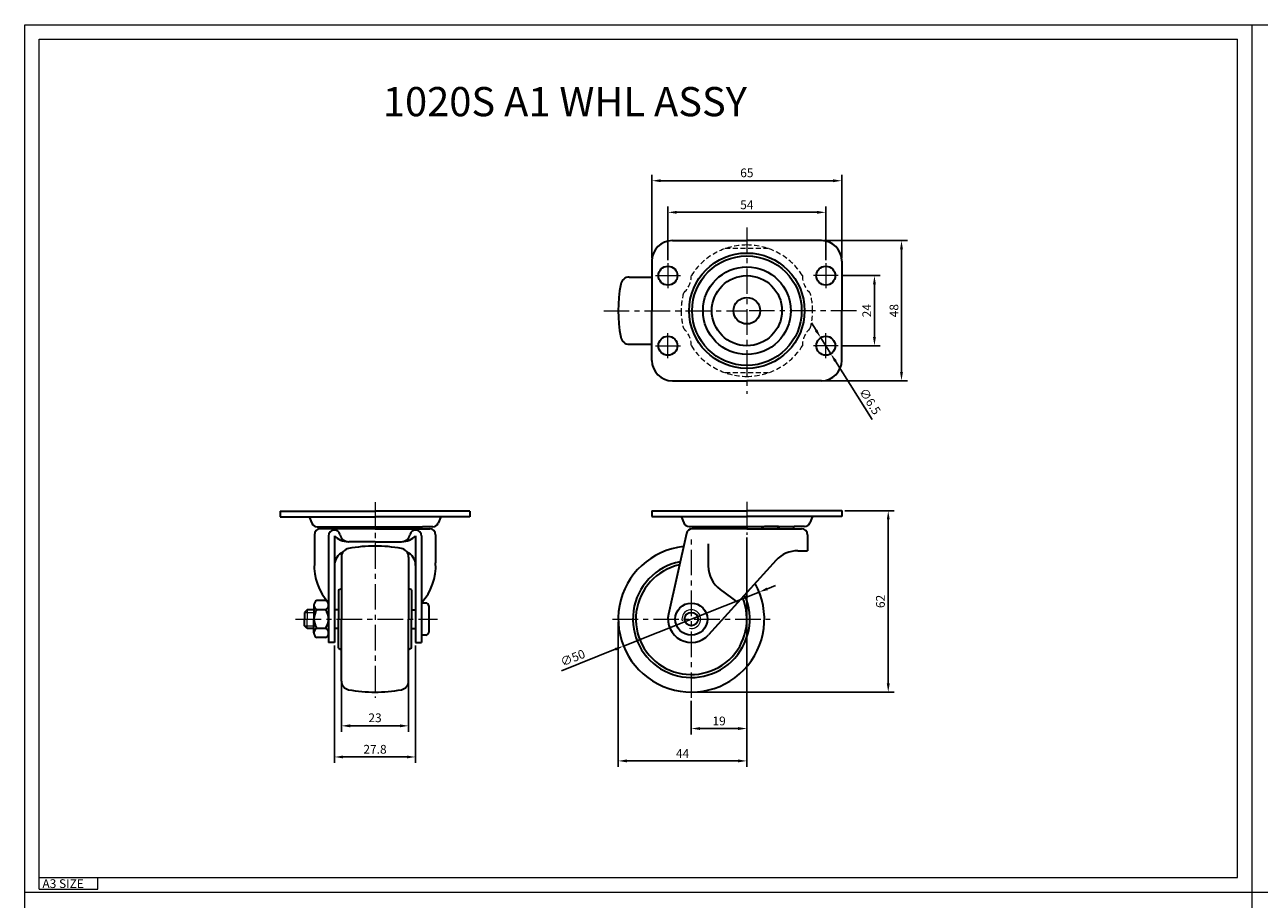
# Model space of a CAD drawing. Extents: x 3139 to 3979, y 2571 to 5414.
# Drawn here: x 3139 to 3562, y 4774 to 5074 of the extents above; entities that cross this region are included whole.
import ezdxf

# ---------------------------------------------------------------- set-up
doc = ezdxf.new("R2010")
doc.units = 0
doc.header["$LTSCALE"] = 7
doc.header["$MEASUREMENT"] = 0
doc.linetypes.add('CENTER', pattern=[2, 1.25, -0.25, 0.25, -0.25])
doc.linetypes.add('HIDDEN', pattern=[0.375, 0.25, -0.125])
doc.layers.get('DEFPOINTS').update_dxf_attribs({"linetype": 'CONTINUOUS', "lineweight": 15})
for name, color, linetype, lineweight in [('1', 1, 'CENTER', 15), ('2', 2, 'CONTINUOUS', 35), ('3', 3, 'CONTINUOUS', 20), ('4', 4, 'HIDDEN', 18)]:
    doc.layers.add(name, color=color, linetype=linetype, lineweight=lineweight)
doc.styles.add('GHJ', font='handlet', dxfattribs={"bigfont": 'ghj'})
doc.dimstyles.get("Standard").update_dxf_attribs({"dimtxt": 0.18, "dimasz": 0.18, "dimexe": 0.18, "dimexo": 0.0625, "dimgap": 0.09, "dimtad": 0, "dimtih": 1, "dimtoh": 1, "dimdec": 4, "dimzin": 0, "dimdsep": 46, "dimtxsty": 'Standard', "dimcen": 0.09, "dimadec": 0, "dimazin": 0, "dimtfac": 1, "dimtdec": 4, "dimtofl": 0, "dimtmove": 0, "dimatfit": 3, "dimfxl": 0, "dimtolj": 1, "dimtzin": 0, "dimarcsym": 0})

# ---------------------------------------------------------------- blocks, each defined once
blk = doc.blocks.new('*D62')
at = {"layer": '3', "color": 0, "lineweight": -2}
for p, q in [((3412.87, 4999.76), (3441.29, 4999.76)), ((3439.29, 4996.76), (3439.29, 4954.76)), ((3412.87, 4951.76), (3441.29, 4951.76))]:
    blk.add_line(p, q, dxfattribs=at)
at = {"layer": '3', "color": 0}
for points in [[(3438.79, 4996.76), (3439.79, 4996.76), (3439.29, 4999.76)], [(3438.79, 4954.76), (3439.79, 4954.76), (3439.29, 4951.76)]]:
    blk.add_solid(points, dxfattribs=at)
at = {"layer": 'DEFPOINTS', "color": 0}
for p in [(3411.87, 4999.76), (3411.87, 4951.76), (3439.29, 4951.76)]:
    blk.add_point(p, dxfattribs=at)
at = {"layer": '3', "color": 0, "insert": (3436.72, 4975.76), "char_height": 3, "attachment_point": 5, "rotation": 90, "style": 'GHJ'}
blk.add_mtext('\\A1;48', dxfattribs=at)
blk = doc.blocks.new('*D63')
at = {"layer": '3', "color": 0, "lineweight": -2}
for p, q in [((3410.05, 4969.05), (3408.45, 4971.59)), ((3411.64, 4966.51), (3415.1, 4961)), ((3429.22, 4938.53), (3416.7, 4958.46))]:
    blk.add_line(p, q, dxfattribs=at)
at = {"layer": '3', "color": 0}
for points in [[(3410.47, 4969.32), (3409.62, 4968.78), (3411.64, 4966.51)], [(3417.12, 4958.73), (3416.27, 4958.2), (3415.1, 4961)]]:
    blk.add_solid(points, dxfattribs=at)
at = {"layer": 'DEFPOINTS', "color": 0}
for p in [(3411.64, 4966.51), (3415.1, 4961)]:
    blk.add_point(p, dxfattribs=at)
at = {"layer": '3', "color": 0, "insert": (3428.53, 4944.71), "char_height": 3, "attachment_point": 5, "rotation": 302.1374, "style": 'GHJ'}
blk.add_mtext('\\A1;∅6.5', dxfattribs=at)
blk = doc.blocks.new('*D64')
at = {"layer": '3', "color": 0, "lineweight": -2}
for p, q in [((3418.62, 4987.76), (3432.03, 4987.76)), ((3430.03, 4984.76), (3430.03, 4966.76)), ((3418.62, 4963.76), (3432.03, 4963.76))]:
    blk.add_line(p, q, dxfattribs=at)
at = {"layer": '3', "color": 0}
for points in [[(3429.53, 4984.76), (3430.53, 4984.76), (3430.03, 4987.76)], [(3429.53, 4966.76), (3430.53, 4966.76), (3430.03, 4963.76)]]:
    blk.add_solid(points, dxfattribs=at)
at = {"layer": 'DEFPOINTS', "color": 0}
for p in [(3417.62, 4987.76), (3417.62, 4963.76), (3430.03, 4963.76)]:
    blk.add_point(p, dxfattribs=at)
at = {"layer": '3', "color": 0, "insert": (3427.4, 4975.76), "char_height": 3, "attachment_point": 5, "rotation": 90, "style": 'GHJ'}
blk.add_mtext('\\A1;24', dxfattribs=at)
blk = doc.blocks.new('*D65')
at = {"layer": '3', "color": 0, "lineweight": -2}
for p, q in [((3419.87, 4907.26), (3436.76, 4907.26)), ((3434.76, 4904.26), (3434.76, 4848.16)), ((3368.37, 4845.16), (3436.76, 4845.16))]:
    blk.add_line(p, q, dxfattribs=at)
at = {"layer": '3', "color": 0}
for points in [[(3434.26, 4904.26), (3435.26, 4904.26), (3434.76, 4907.26)], [(3434.26, 4848.16), (3435.26, 4848.16), (3434.76, 4845.16)]]:
    blk.add_solid(points, dxfattribs=at)
at = {"layer": 'DEFPOINTS', "color": 0}
for p in [(3418.87, 4907.26), (3367.37, 4845.16), (3434.76, 4845.16)]:
    blk.add_point(p, dxfattribs=at)
at = {"layer": '3', "color": 0, "insert": (3432.08, 4876.21), "char_height": 3, "attachment_point": 5, "rotation": 90, "style": 'GHJ'}
blk.add_mtext('\\A1;62', dxfattribs=at)
blk = doc.blocks.new('*D78')
at = {"layer": '3', "color": 0, "lineweight": -2}
for p, q in [((3247.62, 4847.94), (3247.62, 4831.6)), ((3270.62, 4847.94), (3270.62, 4831.6)), ((3250.62, 4833.6), (3267.62, 4833.6))]:
    blk.add_line(p, q, dxfattribs=at)
at = {"layer": '3', "color": 0}
for points in [[(3250.62, 4834.1), (3250.62, 4833.1), (3247.62, 4833.6)], [(3267.62, 4834.1), (3267.62, 4833.1), (3270.62, 4833.6)]]:
    blk.add_solid(points, dxfattribs=at)
at = {"layer": 'DEFPOINTS', "color": 0}
for p in [(3247.62, 4848.94), (3270.62, 4848.94), (3270.62, 4833.6)]:
    blk.add_point(p, dxfattribs=at)
at = {"layer": '3', "color": 0, "insert": (3259.12, 4836.36), "char_height": 3, "attachment_point": 5, "style": 'GHJ'}
blk.add_mtext('\\A1;23', dxfattribs=at)
blk = doc.blocks.new('*D79')
at = {"layer": '3', "color": 0, "lineweight": -2}
for p, q in [((3245.22, 4861.16), (3245.22, 4820.94)), ((3273.02, 4861.16), (3273.02, 4820.94)), ((3248.22, 4822.94), (3270.02, 4822.94))]:
    blk.add_line(p, q, dxfattribs=at)
at = {"layer": '3', "color": 0}
for points in [[(3248.22, 4823.44), (3248.22, 4822.44), (3245.22, 4822.94)], [(3270.02, 4823.44), (3270.02, 4822.44), (3273.02, 4822.94)]]:
    blk.add_solid(points, dxfattribs=at)
at = {"layer": 'DEFPOINTS', "color": 0}
for p in [(3245.22, 4862.16), (3273.02, 4862.16), (3273.02, 4822.94)]:
    blk.add_point(p, dxfattribs=at)
at = {"layer": '3', "color": 0, "insert": (3259.12, 4825.57), "char_height": 3, "attachment_point": 5, "style": 'GHJ'}
blk.add_mtext('\\A1;27.8', dxfattribs=at)
blk = doc.blocks.new('*D80')
at = {"layer": '3', "color": 0, "lineweight": -2}
for p, q in [((3393.38, 4880.52), (3396.17, 4881.63)), ((3390.6, 4879.41), (3344.14, 4860.91)), ((3322.99, 4852.49), (3341.36, 4859.8))]:
    blk.add_line(p, q, dxfattribs=at)
at = {"layer": '3', "color": 0}
for points in [[(3393.2, 4880.98), (3393.57, 4880.05), (3390.6, 4879.41)], [(3341.17, 4860.27), (3341.54, 4859.34), (3344.14, 4860.91)]]:
    blk.add_solid(points, dxfattribs=at)
at = {"layer": 'DEFPOINTS', "color": 0}
for p in [(3390.6, 4879.41), (3344.14, 4860.91)]:
    blk.add_point(p, dxfattribs=at)
at = {"layer": '3', "color": 0, "insert": (3326.8, 4856.89), "char_height": 3, "attachment_point": 5, "rotation": 21.7121, "style": 'GHJ'}
blk.add_mtext('\\A1;∅50', dxfattribs=at)
blk = doc.blocks.new('*D81')
at = {"layer": '3', "color": 0, "lineweight": -2}
for p, q in [((3386.37, 4898.06), (3386.37, 4819.59)), ((3342.37, 4869.16), (3342.37, 4819.59)), ((3383.37, 4821.59), (3345.37, 4821.59))]:
    blk.add_line(p, q, dxfattribs=at)
at = {"layer": '3', "color": 0}
for points in [[(3345.37, 4822.09), (3345.37, 4821.09), (3342.37, 4821.59)], [(3383.37, 4822.09), (3383.37, 4821.09), (3386.37, 4821.59)]]:
    blk.add_solid(points, dxfattribs=at)
at = {"layer": 'DEFPOINTS', "color": 0}
for p in [(3386.37, 4899.06), (3342.37, 4870.16), (3342.37, 4821.59)]:
    blk.add_point(p, dxfattribs=at)
at = {"layer": '3', "color": 0, "insert": (3364.37, 4824.12), "char_height": 3, "attachment_point": 5, "style": 'GHJ'}
blk.add_mtext('\\A1;44', dxfattribs=at)
blk = doc.blocks.new('*D82')
at = {"layer": '3', "color": 0, "lineweight": -2}
for p, q in [((3386.37, 4898.06), (3386.37, 4830.67)), ((3367.37, 4842.16), (3367.37, 4830.67)), ((3383.37, 4832.67), (3370.37, 4832.67))]:
    blk.add_line(p, q, dxfattribs=at)
at = {"layer": '3', "color": 0}
for points in [[(3370.37, 4833.17), (3370.37, 4832.17), (3367.37, 4832.67)], [(3383.37, 4833.17), (3383.37, 4832.17), (3386.37, 4832.67)]]:
    blk.add_solid(points, dxfattribs=at)
at = {"layer": 'DEFPOINTS', "color": 0}
for p in [(3386.37, 4899.06), (3367.37, 4843.16), (3367.37, 4832.67)]:
    blk.add_point(p, dxfattribs=at)
at = {"layer": '3', "color": 0, "insert": (3376.87, 4835.27), "char_height": 3, "attachment_point": 5, "style": 'GHJ'}
blk.add_mtext('\\A1;19', dxfattribs=at)
blk = doc.blocks.new('*D83')
at = {"layer": '3', "color": 0, "lineweight": -2}
for p, q in [((3359.37, 4993.01), (3359.37, 5011.44)), ((3413.37, 4993.01), (3413.37, 5011.44)), ((3362.37, 5009.44), (3410.37, 5009.44))]:
    blk.add_line(p, q, dxfattribs=at)
at = {"layer": '3', "color": 0}
for points in [[(3362.37, 5009.94), (3362.37, 5008.94), (3359.37, 5009.44)], [(3410.37, 5009.94), (3410.37, 5008.94), (3413.37, 5009.44)]]:
    blk.add_solid(points, dxfattribs=at)
at = {"layer": 'DEFPOINTS', "color": 0}
for p in [(3413.37, 5009.44), (3359.37, 4992.01), (3413.37, 4992.01)]:
    blk.add_point(p, dxfattribs=at)
at = {"layer": '3', "color": 0, "insert": (3386.37, 5012.02), "char_height": 3, "attachment_point": 5, "style": 'GHJ'}
blk.add_mtext('\\A1;54', dxfattribs=at)
blk = doc.blocks.new('*D84')
at = {"layer": '3', "color": 0, "lineweight": -2}
for p, q in [((3353.87, 4993.76), (3353.87, 5022.26)), ((3356.87, 5020.26), (3415.87, 5020.26)), ((3418.87, 4993.76), (3418.87, 5022.26))]:
    blk.add_line(p, q, dxfattribs=at)
at = {"layer": '3', "color": 0}
for points in [[(3356.87, 5020.76), (3356.87, 5019.76), (3353.87, 5020.26)], [(3415.87, 5020.76), (3415.87, 5019.76), (3418.87, 5020.26)]]:
    blk.add_solid(points, dxfattribs=at)
at = {"layer": 'DEFPOINTS', "color": 0}
for p in [(3418.87, 5020.26), (3353.87, 4992.76), (3418.87, 4992.76)]:
    blk.add_point(p, dxfattribs=at)
at = {"layer": '3', "color": 0, "insert": (3386.37, 5022.96), "char_height": 3, "attachment_point": 5, "style": 'GHJ'}
blk.add_mtext('\\A1;65', dxfattribs=at)

msp = doc.modelspace()

# ---------------------------------------------------------------- linework, layer by layer
at = {"layer": '1'}
for p, q in [((3386.37109, 5004.25673), (3386.37109, 4947.25673)), ((3359.37109, 4992.00673), (3359.37109, 4983.50673)), ((3413.37109, 4992.00673), (3413.37109, 4983.50673)), ((3355.12109, 4987.75673), (3363.62109, 4987.75673)), ((3417.62109, 4987.75673), (3409.12109, 4987.75673)), ((3337.37109, 4975.75673), (3386.37109, 4975.75673)), ((3423.87109, 4975.75673), (3386.37109, 4975.75673)), ((3359.37109, 4959.50673), (3359.37109, 4968.00673)), ((3413.37109, 4959.50673), (3413.37109, 4968.00673)), ((3355.12109, 4963.75673), (3363.62109, 4963.75673)), ((3417.62109, 4963.75673), (3409.12109, 4963.75673)), ((3259.12174, 4910.16103), (3259.12174, 4843.16103)), ((3386.37109, 4910.26103), (3386.37109, 4899.06103)), ((3367.37109, 4843.16103), (3367.37109, 4898.16103)), ((3231.9655, 4870.16103), (3280.4655, 4870.16103)), ((3340.37109, 4870.16103), (3394.37109, 4870.16103))]:
    msp.add_line(p, q, dxfattribs=at)
at = {"layer": '2'}
for p, q in [((3360.87109, 4999.75673), (3386.37109, 4999.75673)), ((3411.87109, 4999.75673), (3386.37109, 4999.75673)), ((3353.87109, 4992.75673), (3353.87109, 4975.75673)), ((3418.87109, 4992.75673), (3418.87109, 4975.75673)), ((3346.1461, 4987.25673), (3353.87109, 4987.25673)), ((3353.87109, 4958.75673), (3353.87109, 4975.75673)), ((3418.87109, 4958.75673), (3418.87109, 4975.75673)), ((3346.1461, 4964.25673), (3353.87109, 4964.25673)), ((3360.87109, 4951.75673), (3386.37109, 4951.75673)), ((3411.87109, 4951.75673), (3386.37109, 4951.75673)), ((3226.62174, 4907.16103), (3259.12174, 4907.16103)), ((3226.62174, 4907.16103), (3226.62174, 4905.16103)), ((3291.62174, 4907.16103), (3259.12174, 4907.16103)), ((3291.62174, 4907.16103), (3291.62174, 4905.16103)), ((3353.87109, 4907.26103), (3386.37109, 4907.26103)), ((3353.87109, 4907.26103), (3353.87109, 4905.26103)), ((3353.87109, 4905.26103), (3386.37109, 4905.26103)), ((3363.87109, 4905.26103), (3364.77494, 4903.0918)), ((3418.87109, 4907.26103), (3386.37109, 4907.26103)), ((3418.87109, 4905.26103), (3386.37109, 4905.26103)), ((3408.87109, 4905.26103), (3407.96725, 4903.0918)), ((3418.87109, 4907.26103), (3418.87109, 4905.26103)), ((3226.62174, 4905.16103), (3259.12174, 4905.16103)), ((3236.62174, 4905.16103), (3237.52559, 4902.9918)), ((3239.37174, 4901.76103), (3275.33468, 4901.76103)), ((3259.12174, 4901.06103), (3240.37174, 4901.06103)), ((3291.62174, 4905.16103), (3259.12174, 4905.16103)), ((3259.12174, 4901.06103), (3277.87174, 4901.06103)), ((3278.87174, 4901.76103), (3275.33468, 4901.76103)), ((3281.62174, 4905.16103), (3280.7179, 4902.9918)), ((3366.62109, 4901.86103), (3402.58403, 4901.86103)), ((3375.32058, 4901.06103), (3367.62109, 4901.06103)), ((3386.37109, 4901.06103), (3375.32058, 4901.06103)), ((3386.37109, 4901.06103), (3397.4216, 4901.06103)), ((3386.37109, 4901.06103), (3405.12109, 4901.06103)), ((3397.15816, 4901.86103), (3392.42109, 4901.86103)), ((3406.12109, 4901.86103), (3402.58403, 4901.86103)), ((3238.37174, 4899.06103), (3238.37174, 4889.39582)), ((3243.22174, 4898.66103), (3243.22174, 4862.16103)), ((3245.22174, 4898.66103), (3245.22174, 4862.16103)), ((3273.02174, 4898.66103), (3273.02174, 4862.16103)), ((3275.02174, 4898.66103), (3275.02174, 4862.16103)), ((3279.87174, 4899.06103), (3279.87174, 4889.39582)), ((3365.66833, 4899.49315), (3359.56005, 4871.8895)), ((3407.12109, 4899.06103), (3407.12109, 4893.56103)), ((3259.12174, 4896.66103), (3250.12072, 4896.66103)), ((3259.12174, 4896.66103), (3268.12277, 4896.66103)), ((3373.15888, 4895.92815), (3373.15888, 4888.34661)), ((3403.80441, 4893.56103), (3407.12109, 4893.56103)), ((3247.62174, 4891.38602), (3247.62174, 4870.16103)), ((3270.62174, 4891.38602), (3270.62174, 4870.16103)), ((3396.3942, 4890.27585), (3373.29926, 4864.78918)), ((3246.62174, 4880.16103), (3247.62174, 4880.66103)), ((3246.62174, 4880.16103), (3246.62174, 4870.16103)), ((3271.62174, 4880.16103), (3270.62174, 4880.66103)), ((3271.62174, 4880.16103), (3271.62174, 4870.16103)), ((3377.2504, 4880.27878), (3383.31239, 4875.83928)), ((3242.22174, 4876.51188), (3239.22174, 4876.51188)), ((3276.52174, 4875.66103), (3275.02174, 4875.66103)), ((3235.92174, 4873.36103), (3235.02174, 4872.46103)), ((3235.02174, 4872.46103), (3235.02174, 4870.16103)), ((3238.22174, 4873.36103), (3235.92174, 4873.36103)), ((3238.22174, 4874.92438), (3238.22174, 4870.16103)), ((3242.22174, 4873.33646), (3239.22174, 4873.33646)), ((3246.62174, 4873.36103), (3245.22174, 4873.36103)), ((3271.62174, 4873.36103), (3273.02174, 4873.36103)), ((3277.52174, 4874.66103), (3277.52174, 4865.66103)), ((3235.02174, 4867.86103), (3235.02174, 4870.16103)), ((3235.92174, 4866.96103), (3235.02174, 4867.86103)), ((3238.22174, 4865.39768), (3238.22174, 4870.16103)), ((3246.62174, 4860.16103), (3246.62174, 4870.16103)), ((3247.62174, 4848.93604), (3247.62174, 4870.16103)), ((3270.62174, 4848.93604), (3270.62174, 4870.16103)), ((3271.62174, 4860.16103), (3271.62174, 4870.16103)), ((3238.22174, 4866.96103), (3235.92174, 4866.96103)), ((3242.22174, 4866.9856), (3239.22174, 4866.9856)), ((3242.22174, 4863.81018), (3239.22174, 4863.81018)), ((3246.62174, 4866.96103), (3245.22174, 4866.96103)), ((3271.62174, 4866.96103), (3273.02174, 4866.96103)), ((3276.52174, 4864.66103), (3275.02174, 4864.66103)), ((3245.22174, 4862.16103), (3243.22174, 4862.16103)), ((3246.62174, 4860.16103), (3247.62174, 4859.66103)), ((3271.62174, 4860.16103), (3270.62174, 4859.66103)), ((3273.02174, 4862.16103), (3275.02174, 4862.16103))]:
    msp.add_line(p, q, dxfattribs=at)
for centre, radius in [((3386.37109, 4975.75673), 19.75), ((3386.37109, 4975.75673), 18.75), ((3359.37109, 4987.75673), 3.25), ((3386.37109, 4975.75673), 15), ((3413.37109, 4987.75673), 3.25), ((3386.37109, 4975.75673), 12), ((3386.37109, 4975.75673), 4.55), ((3359.37109, 4963.75673), 3.25), ((3413.37109, 4963.75673), 3.25), ((3367.37109, 4870.16103), 5.5), ((3367.37109, 4870.16103), 2.3)]:
    msp.add_circle(centre, radius, dxfattribs=at)
for centre, radius, start, end in [((3360.87109, 4992.75673), 7, 90, 180), ((3411.87109, 4992.75673), 7, 0, 90), ((3346.1461, 4984.25673), 3, 90, 169.5806642), ((3392.37109, 4975.75673), 50, 169.5806642, 190.4193358), ((3346.1461, 4967.25673), 3, 190.4193358, 270), ((3360.87109, 4958.75673), 7, 180, 270), ((3411.87109, 4958.75673), 7, 270, 0), ((3239.37174, 4903.76103), 2, 202.6198649, 270), ((3240.37174, 4899.06103), 2, 90, 180), ((3245.6957, 4902.21103), 2.75, 189.4180272, 204.7198512), ((3246.28248, 4902.21103), 2.75, 189.4180272, 204.7198512), ((3249.08929, 4902.21103), 2.75, 189.4180272, 204.7198512), ((3253.6308, 4902.21103), 2.75, 189.4180272, 204.7198512), ((3253.6308, 4902.21103), 2.75, 335.2801488, 350.5819728), ((3259.12174, 4902.21103), 2.75, 189.4180272, 204.7198512), ((3259.12174, 4902.21103), 2.75, 335.2801488, 350.5819728), ((3264.61269, 4902.21103), 2.75, 189.4180272, 204.7198512), ((3264.61269, 4902.21103), 2.75, 335.2801488, 350.5819728), ((3269.1542, 4902.21103), 2.75, 335.2801488, 350.5819728), ((3271.96101, 4902.21103), 2.75, 335.2801488, 350.5819728), ((3272.54779, 4902.21103), 2.75, 335.2801488, 350.5819728), ((3277.87174, 4899.06103), 2, 0, 90), ((3278.87174, 4903.76103), 2, 270, 337.3801351), ((3366.62109, 4903.86103), 2, 202.6198649, 270), ((3367.62109, 4899.06103), 2, 90, 167.5223564), ((3372.87109, 4902.31103), 2.75, 189.4180272, 207.0356918), ((3372.87109, 4902.31103), 2.75, 332.9643082, 350.5819728), ((3378.29696, 4902.31103), 2.75, 189.4180272, 207.0356918), ((3378.29696, 4902.31103), 2.75, 332.9643082, 350.5819728), ((3383.72282, 4902.31103), 2.75, 189.4180272, 207.0356918), ((3383.72282, 4902.31103), 2.75, 332.9643082, 350.5819728), ((3389.01937, 4902.31103), 2.75, 189.4180272, 207.0356918), ((3389.01937, 4902.31103), 2.75, 332.9643082, 350.5819728), ((3394.44523, 4902.31103), 2.75, 189.4180272, 207.0356918), ((3394.44523, 4902.31103), 2.75, 332.9643082, 350.5819728), ((3399.87109, 4902.31103), 2.75, 189.4180272, 207.0356918), ((3399.87109, 4902.31103), 2.75, 332.9643082, 350.5819728), ((3405.12109, 4899.06103), 2, 0, 90), ((3406.12109, 4903.86103), 2, 270, 337.3801351), ((3245.22174, 4898.66103), 2, 11.536959, 180), ((3249.91216, 4903.16103), 6.5, 223.8130615, 270), ((3250.12072, 4899.66103), 3, 191.536959, 270), ((3268.12277, 4899.66103), 3, 270, 348.463041), ((3268.33133, 4903.16103), 6.5, 270, 316.1869385), ((3273.02174, 4898.66103), 2, 0, 168.463041), ((3250.22174, 4888.56103), 5, 114.151255, 180), ((3250.62174, 4891.38602), 3, 100.4193358, 180), ((3259.12174, 4845.16103), 50, 79.5806642, 100.4193358), ((3267.62174, 4891.38602), 3, 0, 79.5806642), ((3268.02174, 4888.56103), 5, 0, 65.848745), ((3367.37109, 4870.16103), 25, 96.1852813, 29.1555419), ((3403.80441, 4883.56103), 10, 90, 137.8184668), ((3256.88985, 4888.27384), 18.55206, 176.5327828, 222.5452875), ((3261.35364, 4888.27384), 18.55206, 317.4547125, 3.4672172), ((3367.37109, 4870.16103), 20, 101.1005349, 24.2402883), ((3367.37109, 4870.16103), 19, 102.4234188, 22.9174044), ((3383.15888, 4888.34661), 10, 180, 233.7827735), ((3239.98216, 4874.92417), 1.76042, 115.5915443, 244.4084557), ((3241.46133, 4874.92417), 1.76042, 295.5915443, 64.4084557), ((3276.52174, 4874.66103), 1, 0, 90), ((3243.76341, 4870.16103), 5.54167, 145.0396596, 180), ((3237.68008, 4870.16103), 5.54167, 0, 34.9603404), ((3367.37109, 4870.16103), 8, 167.5223564, 317.8184668), ((3243.76341, 4870.16103), 5.54167, 180, 214.9603404), ((3237.68008, 4870.16103), 5.54167, 325.0396596, 0), ((3239.98216, 4865.39789), 1.76042, 115.5915443, 244.4084557), ((3241.46133, 4865.39789), 1.76042, 295.5915443, 64.4084557), ((3276.52174, 4865.66103), 1, 270, 0), ((3250.62174, 4848.93604), 3, 180, 259.5806642), ((3267.62174, 4848.93604), 3, 280.4193358, 0), ((3259.12174, 4895.16103), 50, 259.5806642, 280.4193358)]:
    msp.add_arc(centre, radius, start, end, dxfattribs=at)
msp.add_point((3418.87109, 4907.06103), dxfattribs=at)
at = {"layer": '3'}
for p, q in [((3139.23811, 5073.69531), (3559.23811, 5073.69531)), ((3139.23811, 4776.69531), (3139.23811, 5073.69531)), ((3559.23811, 5073.69531), (3979.23811, 5073.69531)), ((3559.23811, 4776.69531), (3559.23811, 5073.69531)), ((3559.23811, 4776.69531), (3559.23811, 5073.69531)), ((3144.23811, 5068.69531), (3554.23811, 5068.69531)), ((3144.23811, 4777.69531), (3144.23811, 5068.69531)), ((3554.23811, 4781.69531), (3554.23811, 5068.69531)), ((3235.02174, 4872.46103), (3238.22174, 4872.46103)), ((3235.92174, 4873.36103), (3235.92174, 4870.16103)), ((3235.02174, 4867.86103), (3238.22174, 4867.86103)), ((3235.92174, 4866.96103), (3235.92174, 4870.16103)), ((3144.23811, 4781.69531), (3554.23811, 4781.69531)), ((3164.23811, 4777.69531), (3164.23811, 4781.69531)), ((3139.23811, 4776.69531), (3559.23811, 4776.69531)), ((3139.23811, 4776.69531), (3559.23811, 4776.69531)), ((3139.23811, 4479.69531), (3139.23811, 4776.69531)), ((3144.23811, 4777.69531), (3164.23811, 4777.69531)), ((3559.23811, 4479.69531), (3559.23811, 4776.69531)), ((3559.23811, 4776.69531), (3979.23811, 4776.69531))]:
    msp.add_line(p, q, dxfattribs=at)
msp.add_arc((3367.37109, 4870.16103), 3.2, 259.1140241, 190.9258625, dxfattribs=at)
at = {"layer": '4'}
for p, q in [((3393.76619, 4997.00673), (3378.97599, 4997.00673)), ((3393.76619, 4954.50673), (3378.97599, 4954.50673))]:
    msp.add_line(p, q, dxfattribs=at)
for centre, radius, start, end in [((3386.37109, 4975.75673), 22.5, 90, 147.6132559), ((3386.37109, 4975.75673), 22.5, 32.3867441, 90), ((3359.37109, 4987.75673), 8, 311.7046929, 0.3703292), ((3413.37109, 4987.75673), 8, 179.6296708, 228.2953071), ((3386.37109, 4975.75673), 22.5, 164.4617661, 180), ((3386.37109, 4975.75673), 22.5, 0, 15.5382339), ((3386.37109, 4975.75673), 22.5, 180, 195.5382339), ((3386.37109, 4975.75673), 22.5, 344.4617661, 0), ((3359.37109, 4963.75673), 8, 359.6296708, 48.2953071), ((3413.37109, 4963.75673), 8, 131.7046929, 180.3703292), ((3386.37109, 4975.75673), 22.5, 212.3867441, 270), ((3386.37109, 4975.75673), 22.5, 270, 327.6132559)]:
    msp.add_arc(centre, radius, start, end, dxfattribs=at)

# ---------------------------------------------------------------- texts
at = {"layer": '3', "style": 'GHJ'}
for s, height, p in [('1020S A1 WHL ASSY', 10, (3261.82218, 5042.34553)), ('A3 SIZE', 3, (3145.30426, 4778.06633))]:
    msp.add_text(s, height=height, dxfattribs=at).set_placement(p)

# ---------------------------------------------------------------- dimensions: what is measured, and where the dimension line sits
at = {"layer": '3'}
for base, p1, p2, picture, middle in [((3418.87109, 5020.25814), (3353.87109, 4992.75673), (3418.87109, 4992.75673), '*D84', (3386.37109, 5022.96237)), ((3413.37109, 5009.43828), (3359.37109, 4992.00673), (3413.37109, 4992.00673), '*D83', (3386.37109, 5012.02194)), ((3342.37109, 4821.59264), (3386.37109, 4899.06103), (3342.37109, 4870.16103), '*D81', (3364.37109, 4824.12389)), ((3367.37109, 4832.67185), (3386.37109, 4899.06103), (3367.37109, 4843.16103), '*D82', (3376.87109, 4835.27052)), ((3273.02174, 4822.94028), (3245.22174, 4862.16103), (3273.02174, 4862.16103), '*D79', (3259.12174, 4825.57149)), ((3270.62174, 4833.60435), (3247.62174, 4848.93604), (3270.62174, 4848.93604), '*D78', (3259.12174, 4836.36302))]:
    dim = msp.add_linear_dim(base=base, p1=p1, p2=p2, dimstyle='Standard', override={"dimtxt": 3, "dimasz": 3, "dimexe": 2, "dimexo": 1, "dimgap": 1, "dimtad": 1, "dimtih": 0, "dimtoh": 0, "dimdec": 1, "dimzin": 8, "dimtxsty": 'GHJ', "dimcen": 0, "dimtdec": 1, "dimtofl": 1}, dxfattribs=at)
    dim.commit()
    dim.dimension.update_dxf_attribs({"geometry": picture, "text_midpoint": middle})
for base, p1, p2, picture, middle in [((3439.28962, 4951.75673), (3411.87109, 4999.75673), (3411.87109, 4951.75673), '*D62', (3436.7182, 4975.75673)), ((3430.0272, 4963.75673), (3417.62109, 4987.75673), (3417.62109, 4963.75673), '*D64', (3427.40404, 4975.75673))]:
    dim = msp.add_linear_dim(base=base, p1=p1, p2=p2, angle=90, dimstyle='Standard', override={"dimtxt": 3, "dimasz": 3, "dimexe": 2, "dimexo": 1, "dimgap": 1, "dimtad": 1, "dimtih": 0, "dimtoh": 0, "dimdec": 1, "dimzin": 8, "dimtxsty": 'GHJ', "dimcen": 0, "dimtdec": 1, "dimtofl": 1}, dxfattribs=at)
    dim.commit()
    dim.dimension.update_dxf_attribs({"geometry": picture, "text_midpoint": middle})
for p1, p2, picture, middle in [((3411.64225, 4966.50875), (3415.09994, 4961.00471), '*D63', (3426.23705, 4943.27635)), ((3390.59745, 4879.40961), (3344.14473, 4860.91245), '*D80', (3327.79194, 4854.40088))]:
    dim = msp.add_diameter_dim_2p(p1=p1, p2=p2, dimstyle='Standard', override={"dimtxt": 3, "dimasz": 3, "dimexe": 2, "dimexo": 1, "dimgap": 1, "dimtad": 1, "dimtih": 0, "dimtoh": 0, "dimdec": 1, "dimzin": 8, "dimtxsty": 'GHJ', "dimcen": 0, "dimtdec": 1, "dimtofl": 1}, dxfattribs=at)
    dim.commit()
    dim.dimension.update_dxf_attribs({"geometry": picture, "text_midpoint": middle, "dimtype": 163})
dim = msp.add_linear_dim(base=(3434.75654, 4845.16103), p1=(3418.87109, 4907.26103), p2=(3367.37109, 4845.16103), angle=90, text='62', dimstyle='Standard', override={"dimtxt": 3, "dimasz": 3, "dimexe": 2, "dimexo": 1, "dimgap": 1, "dimtad": 1, "dimtih": 0, "dimtoh": 0, "dimdec": 1, "dimzin": 8, "dimtxsty": 'GHJ', "dimcen": 0, "dimtdec": 1, "dimtofl": 1}, dxfattribs=at)
dim.commit()
dim.dimension.update_dxf_attribs({"geometry": '*D65', "text_midpoint": (3432.07778, 4876.21103)})

doc.saveas('drawing.dxf')
